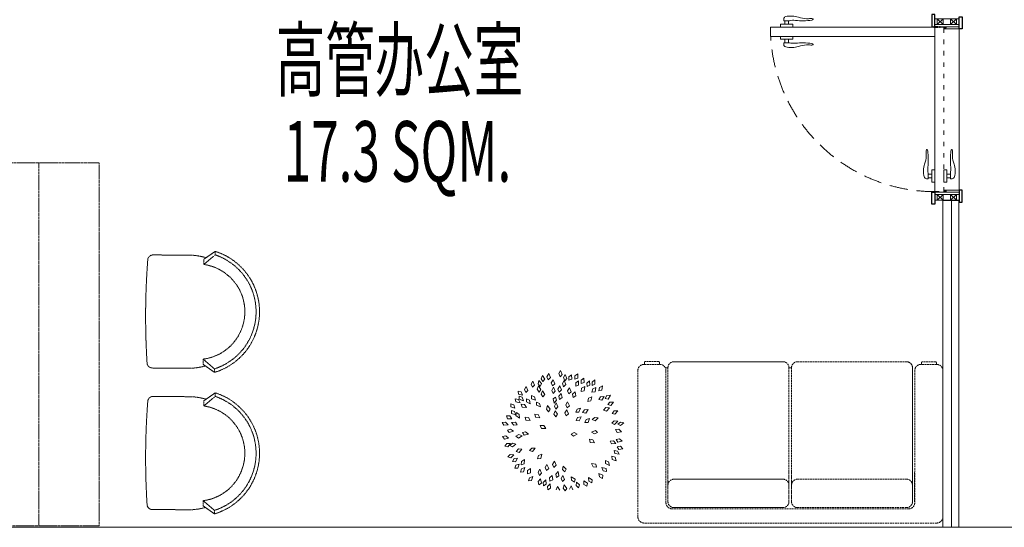
# Model space of a CAD drawing. Units: millimetres. Extents: x -782766 to 130, y -175 to 631183.
# Drawn here: x -357367 to -352485, y 232103 to 234620 of the extents above; entities that cross this region are included whole.
import ezdxf
from ezdxf.enums import TextEntityAlignment as Align

# ---------------------------------------------------------------- set-up
doc = ezdxf.new("R2010")
doc.units = ezdxf.units.MM
for name, pattern in [('ACAD_ISO03W100', [30, 12, -18]), ('DASH', [0.35, 0.25, -0.1]), ('DOTE', [2.42, 2, -0.2, 0.02, -0.2]), ('HIDDEN', [9.525, 6.35, -3.175]), ('HIDDEN2', [0.1875, 0.125, -0.0625])]:
    doc.linetypes.add(name, pattern=pattern)
doc.layers.get('0').update_dxf_attribs({"linetype": 'CONTINUOUS'})
for name, color, linetype, lineweight in [('A-窗', 12, 'CONTINUOUS', 0), ('D■04 地面门槛', 250, 'CONTINUOUS', 0), ('IFF-活动家私', 51, 'CONTINUOUS', 25), ('P-活动家具', 51, 'DASH', 0), ('P★05 平面门套', 60, 'CONTINUOUS', 0), ('P★06 平面门', 60, 'CONTINUOUS', 0), ('W-区域文字', 2, 'CONTINUOUS', 0), ('建-尺寸', 3, 'CONTINUOUS', 13)]:
    doc.layers.add(name, color=color, linetype=linetype, lineweight=lineweight)
doc.styles.add('LEO-中文', font='txt', dxfattribs={"width": 0.7})

# ---------------------------------------------------------------- blocks, each defined once
blk = doc.blocks.new('A$C4FC1045D')
at = {"linetype": 'HIDDEN2', "ltscale": 12.449912}
for p, q in [((45, 329.5), (0, 394.5)), ((645, 329.5), (690, 394.5))]:
    blk.add_line(p, q, dxfattribs=at)
at = {"linetype": 'HIDDEN2', "ltscale": 3.149606}
for p, q in [((0, 394.5), (20, 394.5)), ((670, 394.5), (690, 394.5))]:
    blk.add_line(p, q, dxfattribs=at)
at = {"linetype": 'HIDDEN2', "ltscale": 13.408966}
for p, q in [((20, 394.5), (75, 329.5)), ((670, 394.5), (615, 329.5))]:
    blk.add_line(p, q, dxfattribs=at)
at = {"linetype": 'HIDDEN2', "ltscale": 4.724409}
for p, q in [((75, 329.5), (45, 329.5)), ((615, 329.5), (645, 329.5))]:
    blk.add_line(p, q, dxfattribs=at)
at = {"linetype": 'HIDDEN2', "ltscale": 29.528307}
for p, q in [((22.6, 259.5), (22.6, 39.6)), ((667.4, 259.5), (667.4, 39.6))]:
    blk.add_line(p, q, dxfattribs=at)
for centre, radius, start, end in [((345, 288.1), 361.1, 17.1538, 162.8462), ((345, 287.3), 342.2, 18.262, 161.738), ((345, 292.9), 272.5, 7.7384, 172.2616), ((345, 4279.2), 4279.6, 266.0824, 273.9176)]:
    blk.add_arc(centre, radius, start, end, dxfattribs=at)
at = {"linetype": 'HIDDEN2', "ltscale": 13.208152}
for centre, start, end in [((380.2, 242.6), 163.8615, 177.2832), ((309.8, 242.6), 2.7168, 16.1385)]:
    blk.add_arc(centre, 358, start, end, dxfattribs=at)
at = {"linetype": 'HIDDEN2', "ltscale": 7.421085}
for centre, start, end in [((52.6, 39.6), 180, 270), ((637.4, 39.6), 270, 0)]:
    blk.add_arc(centre, 30, start, end, dxfattribs=at)
blk = doc.blocks.new('A$C7CA42088')
at = {"layer": 'P-活动家具', "linetype": 'HIDDEN2', "ltscale": 39.370079}
for p, q in [((443.8, 546.6), (89.1, 546.6)), ((89.1, 492.8), (443.8, 492.8)), ((105.5, 492.8), (427.4, 492.8)), ((105.5, 53.8), (105.5, 492.8)), ((89.1, 53.8), (443.8, 53.8)), ((105.5, 53.8), (427.4, 53.8)), ((443.8, 0), (89.1, 0))]:
    blk.add_line(p, q, dxfattribs=at)
at = {"layer": 'P-活动家具', "linetype": 'HIDDEN2', "ltscale": 8.472261}
for p, q in [((89.1, 546.6), (89.1, 492.8)), ((443.8, 492.8), (443.8, 546.6)), ((89.1, 0), (89.1, 53.8)), ((443.8, 53.8), (443.8, 0))]:
    blk.add_line(p, q, dxfattribs=at)
at = {"layer": 'P-活动家具', "linetype": 'HIDDEN2', "ltscale": 11.092901}
for p, q in [((105.5, 457.5), (35.1, 457.5)), ((35.1, 89.1), (105.5, 89.1))]:
    blk.add_line(p, q, dxfattribs=at)
at = {"layer": 'P-活动家具', "linetype": 'HIDDEN2', "ltscale": 39.370079}
blk.add_arc((282.8, 273.3), 262.8, 303.3677, 56.6323, dxfattribs=at)
at = {"layer": 'P-活动家具', "linetype": 'HIDDEN2', "ltscale": 39.370079, "extrusion": (0, 0, -1)}
blk.add_ellipse((553.2, 273.6), major_axis=(553.2, 3.9), ratio=0.949713, start_param=2.790151, end_param=3.506475, dxfattribs=at)
blk = doc.blocks.new('C_11105954')
at = {"color": 251, "linetype": 'HIDDEN2', "ltscale": 29.528307}
for p, q in [((50, 1396.5), (50, 973.2)), ((950, 1396.5), (950, 973.2)), ((950, 973.2), (50, 973.2)), ((-400, 796.5), (1400, 796.5))]:
    blk.add_line(p, q, dxfattribs=at)
at = {"linetype": 'HIDDEN2', "ltscale": 29.528307}
blk.add_line((1400, 496.5), (-400, 496.5), dxfattribs=at)
blk.add_lwpolyline([(950, 1396.5), (950, 2196.5), (1400, 2196.5), (1400, 1396.5)], close=True, dxfattribs=at)
blk.add_lwpolyline([(-400, 496.5), (-400, 1396.5), (1400, 1396.5), (1400, 496.5)], dxfattribs=at)
at = {"linetype": 'ByBlock', "ltscale": 5, "rotation": 270}
blk.add_blockref('A$C7CA42088', (201.8, 2189.5), dxfattribs=at)
at = {"color": 7, "linetype": 'Continuous', "extrusion": (0, 0, -1), "xscale": -0.8694000000031293, "yscale": 0.8694000000031293, "zscale": -0.8694000000031293, "rotation": 179.6173134626172}
for p in [(-637.1, 268.3, 0), (-1338.8, 268.3, 0)]:
    blk.add_blockref('A$C4FC1045D', p, dxfattribs=at)
blk = doc.blocks.new('A$C49550B2D')
at = {"color": 122, "lineweight": 5}
for p, q in [((-73.7, 347.8), (-75.3, 328.7)), ((-57.8, 339.8), (-73.7, 347.8)), ((-60.2, 315.1), (-57.8, 339.8)), ((6.9, 345.9), (2.6, 327.2)), ((21.4, 335.8), (6.9, 345.9)), ((-162.9, 298.8), (-180.6, 299.9)), ((-180.6, 299.9), (-174.6, 281.8)), ((-174.6, 281.8), (-155.4, 275.2)), ((-155.4, 275.2), (-162.9, 298.8)), ((-124.7, 294.5), (-142.4, 295.4)), ((-142.4, 295.4), (-136.2, 277.3)), ((-116.9, 271), (-124.7, 294.5)), ((-95.2, 318), (-111.8, 324.5)), ((-111.8, 324.5), (-111.5, 305.3)), ((-111.5, 305.3), (-95.1, 293.3)), ((-95.1, 293.3), (-95.2, 318)), ((-72.5, 296.1), (-75.5, 271.5)), ((-75.3, 328.7), (-60.2, 315.1)), ((-57.8, 282.1), (-72.5, 296.1)), ((-59.9, 263.1), (-57.8, 282.1)), ((-29.8, 318.9), (-35.4, 300.6)), ((-35.4, 300.6), (-23.5, 284.2)), ((-16, 307.8), (-29.8, 318.9)), ((-23.5, 284.2), (-16, 307.8)), ((2.6, 327.2), (15.7, 311.7)), ((15.7, 311.7), (21.4, 335.8)), ((57.8, 305), (45.6, 290.3)), ((45.6, 290.3), (50.3, 270.5)), ((61.3, 333.7), (46.3, 321.7)), ((46.3, 321.7), (46.9, 301.4)), ((46.9, 301.4), (66.4, 316.7)), ((50.3, 270.5), (66.3, 289.4)), ((66.3, 289.4), (57.8, 305)), ((66.4, 316.7), (61.3, 333.7)), ((122, 315.7), (108.6, 302)), ((108.6, 302), (111.7, 281.9)), ((111.7, 281.9), (129.2, 299.4)), ((129.2, 299.4), (122, 315.7)), ((149.8, 289.4), (133, 280.1)), ((151.9, 271.7), (149.8, 289.4)), ((-235.1, 255.5), (-252.7, 257.8)), ((-252.7, 257.8), (-248, 239.3)), ((-248, 239.3), (-229.2, 231.4)), ((-229.2, 231.4), (-235.1, 255.5)), ((-206, 250.7), (-223.7, 251.6)), ((-223.7, 251.6), (-217.4, 233.5)), ((-217.4, 233.5), (-198.1, 227.3)), ((-190.7, 269.7), (-208.1, 273.3)), ((-208.1, 273.3), (-204.5, 254.4)), ((-198.1, 227.3), (-206, 250.7)), ((-204.5, 254.4), (-186.3, 245.4)), ((-186.3, 245.4), (-190.7, 269.7)), ((-160.4, 234.2), (-177.4, 239.2)), ((-177.4, 239.2), (-175.5, 220.1)), ((-158.2, 209.5), (-160.4, 234.2)), ((-136.2, 277.3), (-116.9, 271)), ((-112.9, 270.4), (-130.1, 266.1)), ((-130.1, 266.1), (-118.9, 250.6)), ((-118.9, 250.6), (-98.5, 250.2)), ((-98.5, 250.2), (-112.9, 270.4)), ((-75.5, 271.5), (-59.9, 263.1)), ((-15.5, 232.9), (-19.6, 214.2)), ((-0.9, 222.9), (-15.5, 232.9)), ((4.5, 269.6), (-5, 253)), ((-5, 253), (3, 234.3)), ((3, 234.3), (15.5, 255.6)), ((15.5, 255.6), (4.5, 269.6)), ((92.2, 267.9), (77.5, 255.6)), ((77.5, 255.6), (78.5, 235.3)), ((78.5, 235.3), (97.7, 251)), ((97.7, 251), (92.2, 267.9)), ((133, 280.1), (130.1, 260)), ((130.1, 260), (151.9, 271.7)), ((148.7, 237.5), (138.2, 220.1)), ((167.8, 239.4), (148.7, 237.5)), ((162.8, 222.4), (167.8, 239.4)), ((170.1, 270.6), (164, 251.3)), ((164, 251.3), (187.4, 259.3)), ((188.2, 277), (170.1, 270.6)), ((191.5, 237.7), (184.6, 218.6)), ((184.6, 218.6), (208.3, 225.7)), ((187.4, 259.3), (188.2, 277)), ((209.8, 243.4), (191.5, 237.7)), ((208.3, 225.7), (209.8, 243.4)), ((-292.3, 183.4), (-309.9, 173.3)), ((-309.9, 173.3), (-287.3, 163.4)), ((-274.7, 175.9), (-292.3, 183.4)), ((-287.3, 163.4), (-274.7, 175.9)), ((-262.1, 221.1), (-279.8, 210.9)), ((-279.8, 210.9), (-257.1, 201)), ((-244.5, 213.6), (-262.1, 221.1)), ((-257.1, 201), (-244.5, 213.6)), ((-227.3, 181.8), (-220.5, 163.9)), ((-209.6, 181.5), (-227.3, 181.8)), ((-201, 158.2), (-209.6, 181.5)), ((-190.7, 210.3), (-208.4, 209.5)), ((-208.4, 209.5), (-200.4, 192.1)), ((-200.4, 192.1), (-180.6, 187.7)), ((-180.6, 187.7), (-190.7, 210.3)), ((-175.5, 220.1), (-158.2, 209.5)), ((-86.8, 212.4), (-103.7, 218)), ((-103.7, 218), (-102.5, 198.9)), ((-102.5, 198.9), (-85.5, 187.7)), ((-85.5, 187.7), (-86.8, 212.4)), ((-19.6, 214.2), (-6.4, 198.7)), ((-6.4, 198.7), (-0.9, 222.9)), ((87, 192), (72.6, 179.4)), ((72.6, 179.4), (74, 159.2)), ((74, 159.2), (92.8, 175.2)), ((92.8, 175.2), (87, 192)), ((138.2, 220.1), (162.8, 222.4)), ((200.7, 203.4), (189.2, 186.6)), ((189.2, 186.6), (213.9, 187.5)), ((219.8, 204.3), (200.7, 203.4)), ((213.9, 187.5), (219.8, 204.3)), ((242, 192.4), (234.9, 173.3)), ((234.9, 173.3), (258.7, 180.2)), ((260.3, 197.9), (242, 192.4)), ((258.7, 180.2), (260.3, 197.9)), ((-323.9, 125.4), (-342.6, 117.5)), ((-342.6, 117.5), (-321.4, 104.9)), ((-307.3, 115.8), (-323.9, 125.4)), ((-321.4, 104.9), (-307.3, 115.8)), ((-294.5, 143.4), (-314.3, 138.8)), ((-314.3, 138.8), (-295.4, 122.8)), ((-295.4, 122.8), (-279.8, 131.2)), ((-279.8, 131.2), (-294.5, 143.4)), ((-263.3, 147.6), (-282.4, 140.8)), ((-282.4, 140.8), (-261.9, 126.9)), ((-247.3, 137), (-263.3, 147.6)), ((-261.9, 126.9), (-247.3, 137)), ((-235.5, 125.8), (-254.6, 118.7)), ((-254.6, 118.7), (-233.9, 105.2)), ((-219.4, 115.4), (-235.5, 125.8)), ((-233.9, 105.2), (-219.4, 115.4)), ((-220.5, 163.9), (-201, 158.2)), ((-172.3, 152.9), (-190, 152)), ((-190, 152), (-181.9, 134.6)), ((-181.9, 134.6), (-162, 130.3)), ((-162, 130.3), (-172.3, 152.9)), ((-103.8, 157.8), (-120.9, 162.4)), ((-120.9, 162.4), (-118.6, 143.4)), ((-118.6, 143.4), (-101, 133.2)), ((-101, 133.2), (-103.8, 157.8)), ((-39.5, 124.1), (-56.1, 130.4)), ((-56.1, 130.4), (-55.7, 111.3)), ((-39.3, 99.3), (-39.5, 124.1)), ((115, 140.2), (108, 121.1)), ((108, 121.1), (131.8, 128.1)), ((133.4, 145.7), (115, 140.2)), ((131.8, 128.1), (133.4, 145.7)), ((211.4, 143.1), (193.8, 133)), ((193.8, 133), (216.5, 123.1)), ((229.1, 135.6), (211.4, 143.1)), ((216.5, 123.1), (229.1, 135.6)), ((263.6, 142.7), (249, 128.6)), ((249, 128.6), (273.5, 124.5)), ((269.2, 114.3), (255, 99.8)), ((282.6, 139.8), (263.6, 142.7)), ((288.2, 111.9), (269.2, 114.3)), ((273.5, 124.5), (282.6, 139.8)), ((-335.1, 92.7), (-352.7, 82.5)), ((-352.7, 82.5), (-330, 72.6)), ((-317.4, 85.2), (-335.1, 92.7)), ((-330, 72.6), (-317.4, 85.2)), ((-299.8, 67.5), (-317.4, 57.4)), ((-317.4, 57.4), (-294.7, 47.5)), ((-282.2, 60.1), (-299.8, 67.5)), ((-294.7, 47.5), (-282.2, 60.1)), ((-257.1, 65.1), (-274.7, 55)), ((-239.5, 57.6), (-257.1, 65.1)), ((-252, 45.1), (-239.5, 57.6)), ((-208.2, 57.2), (-218.9, 43)), ((-184.4, 50.4), (-208.2, 57.2)), ((-150.5, 94.9), (-169.9, 88.8)), ((-169.9, 88.8), (-149.9, 74.3)), ((-134.9, 83.8), (-150.5, 94.9)), ((-149.9, 74.3), (-134.9, 83.8)), ((-55.7, 111.3), (-39.3, 99.3)), ((166.1, 60.1), (148.4, 49.9)), ((183.7, 102.8), (166.1, 92.7)), ((166.1, 92.7), (188.7, 82.7)), ((183.7, 52.6), (166.1, 60.1)), ((201.3, 95.3), (183.7, 102.8)), ((188.7, 82.7), (201.3, 95.3)), ((243.4, 77.1), (230, 61.9)), ((230, 61.9), (254.7, 59.8)), ((262.5, 75.7), (243.4, 77.1)), ((254.7, 59.8), (262.5, 75.7)), ((255, 99.8), (279.5, 96.4)), ((291.6, 89.1), (277.8, 74.2)), ((277.8, 74.2), (302.4, 71.4)), ((279.5, 96.4), (288.2, 111.9)), ((310.6, 87.1), (291.6, 89.1)), ((302.4, 71.4), (310.6, 87.1)), ((-352.7, 24.8), (-370.3, 14.7)), ((-370.3, 14.7), (-347.6, 4.8)), ((-335.1, 17.3), (-352.7, 24.8)), ((-347.6, 4.8), (-335.1, 17.3)), ((-295.7, 4.4), (-313.2, -5.9)), ((-278, -2.9), (-295.7, 4.4)), ((-264.5, 29.7), (-282.2, 19.7)), ((-282.2, 19.7), (-259.6, 9.6)), ((-274.7, 55), (-252, 45.1)), ((-246.9, 22), (-264.5, 29.7)), ((-259.6, 9.6), (-246.9, 22)), ((-224.5, 24.5), (-239.6, 11)), ((-239.6, 11), (-215.4, 6)), ((-205.7, 20.9), (-224.5, 24.5)), ((-218.9, 43), (-200.5, 38)), ((-215.4, 6), (-205.7, 20.9)), ((-200.5, 38), (-184.4, 50.4)), ((-167.2, 49.7), (-185.4, 40.7)), ((-185.4, 40.7), (-163.4, 29.4)), ((-150.1, 41.1), (-167.2, 49.7)), ((-163.4, 29.4), (-150.1, 41.1)), ((-121.5, 52.6), (-140.8, 46.3)), ((-140.8, 46.3), (-120.7, 32)), ((-105.8, 41.7), (-121.5, 52.6)), ((-120.7, 32), (-105.8, 41.7)), ((148.4, 49.9), (171.1, 40)), ((171.1, 40), (183.7, 52.6)), ((195.4, 2.9), (175.4, -0.4)), ((209.3, -10.3), (195.4, 2.9)), ((221.8, 42.2), (206.8, 28.5)), ((206.8, 28.5), (231.1, 23.7)), ((240.6, 38.7), (221.8, 42.2)), ((246.7, 12), (229.1, 1.9)), ((229.1, 1.9), (251.7, -8)), ((231.1, 23.7), (240.6, 38.7)), ((264.3, 4.6), (246.7, 12)), ((251.7, -8), (264.3, 4.6)), ((311.7, 40.4), (292.8, 33)), ((292.8, 33), (313.8, 19.8)), ((-330.1, -1.9), (-347.6, -12.1)), ((-347.6, -12.1), (-324.9, -21.9)), ((-333.7, -32.3), (-346.5, -48.1)), ((-346.5, -48.1), (-321.8, -49.2)), ((-314.5, -33), (-333.7, -32.3)), ((-312.4, -9.2), (-330.1, -1.9)), ((-324.9, -21.9), (-312.4, -9.2)), ((-321.8, -49.2), (-314.5, -33)), ((-313.2, -5.9), (-290.4, -15.6)), ((-290.4, -15.6), (-278, -2.9)), ((-254.7, -25.6), (-272.3, -35.8)), ((-272.3, -35.8), (-249.6, -45.7)), ((-237, -33.1), (-254.7, -25.6)), ((-249.6, -45.7), (-237, -33.1)), ((-235.1, -53.8), (-249.6, -68)), ((-216.2, -56.6), (-235.1, -53.8)), ((-174, -15.5), (-191.7, -25.6)), ((-191.7, -25.6), (-169, -35.5)), ((-156.4, -23), (-174, -15.5)), ((-169, -35.5), (-156.4, -23)), ((-128.7, -10.4), (-146.3, -20.6)), ((-146.3, -20.6), (-123.6, -30.5)), ((-111, -17.9), (-128.7, -10.4)), ((-123.6, -30.5), (-111, -17.9)), ((-5.9, -45.7), (-15.4, -62.3)), ((5.1, -59.6), (-5.9, -45.7)), ((175.4, -0.4), (193.1, -17.6)), ((193.1, -17.6), (209.3, -10.3)), ((257.1, -48.6), (236.8, -46.7)), ((236.8, -46.7), (249.6, -67.9)), ((267.1, -64.9), (257.1, -48.6)), ((302, -0.3), (282.8, -6.8)), ((282.8, -6.8), (303.1, -20.9)), ((307, -35.8), (289.4, -45.9)), ((289.4, -45.9), (312.1, -55.8)), ((317.9, -11.1), (302, -0.3)), ((303.1, -20.9), (317.9, -11.1)), ((-340.5, -67.2), (-352, -83.9)), ((-352, -83.9), (-327.3, -83.1)), ((-321.3, -66.3), (-340.5, -67.2)), ((-315, -102.8), (-327.6, -118.8)), ((-327.3, -83.1), (-321.3, -66.3)), ((-295.8, -103.2), (-315, -102.8)), ((-299.9, -72.1), (-311.8, -88.5)), ((-311.8, -88.5), (-287.1, -88.3)), ((-302.8, -119.5), (-295.8, -103.2)), ((-280.7, -71.7), (-299.9, -72.1)), ((-287.1, -88.3), (-280.7, -71.7)), ((-269.2, -105.5), (-279.1, -123.2)), ((-250.2, -102.9), (-269.2, -105.5)), ((-254.6, -120.1), (-250.2, -102.9)), ((-249.6, -68), (-225.2, -71.9)), ((-225.2, -71.9), (-216.2, -56.6)), ((-150.5, -80.2), (-154.9, -100)), ((-154.9, -100), (-132.3, -89.9)), ((-133.1, -72.2), (-150.5, -80.2)), ((-130.7, -111.4), (-146.7, -122.1)), ((-132.3, -89.9), (-133.1, -72.2)), ((-127.1, -128.8), (-130.7, -111.4)), ((-102.2, -82.7), (-105.5, -102.8)), ((-105.5, -102.8), (-83.4, -91.5)), ((-85.2, -73.8), (-102.2, -82.7)), ((-83.4, -91.5), (-85.2, -73.8)), ((-15.4, -62.3), (-7.3, -81)), ((-7.3, -81), (5.1, -59.6)), ((249.6, -67.9), (267.1, -64.9)), ((287.2, -73.5), (267, -75.6)), ((267, -75.6), (283.7, -93.9)), ((283.7, -93.9), (300.3, -87.5)), ((300.3, -87.5), (287.2, -73.5)), ((-327.6, -118.8), (-302.8, -119.5)), ((-304.8, -165.2), (-317, -181.5)), ((-298.9, -135.6), (-312, -151.1)), ((-312, -151.1), (-287.3, -152.7)), ((-285.6, -165.1), (-304.8, -165.2)), ((-279.8, -136.6), (-298.9, -135.6)), ((-292.2, -181.6), (-285.6, -165.1)), ((-287.3, -152.7), (-279.8, -136.6)), ((-279.1, -123.2), (-254.6, -120.1)), ((-246.3, -164.9), (-264.9, -169.3)), ((-249, -182.4), (-246.3, -164.9)), ((-212.5, -145.8), (-221, -164.2)), ((-221, -164.2), (-196.8, -159.2)), ((-193.8, -141.7), (-212.5, -145.8)), ((-196.8, -159.2), (-193.8, -141.7)), ((-146.7, -122.1), (-147.8, -142.3)), ((-147.8, -142.3), (-127.1, -128.8)), ((-89.7, -166.8), (-102.7, -180.9)), ((-90.7, -130.7), (-96.9, -150.1)), ((-96.9, -150.1), (-73.5, -142.2)), ((-72.6, -124.4), (-90.7, -130.7)), ((-82.2, -182.9), (-89.7, -166.8)), ((-73.5, -142.2), (-72.6, -124.4)), ((-17.2, -161.7), (-27.9, -184.1)), ((-7.7, -179.7), (-17.2, -161.7)), ((40, -154.2), (22.7, -150)), ((22.7, -150), (25.5, -168.9)), ((43.3, -178.7), (40, -154.2)), ((161.7, -161.8), (165.5, -186.3)), ((179.7, -171.3), (161.7, -161.8)), ((241.6, -145.5), (254.4, -166.7)), ((261.9, -147.5), (241.6, -145.5)), ((254.4, -166.7), (271.9, -163.8)), ((259.8, -117.9), (273.5, -138.6)), ((280.1, -119), (259.8, -117.9)), ((271.9, -163.8), (261.9, -147.5)), ((273.5, -138.6), (290.9, -134.8)), ((290.9, -134.8), (280.1, -119)), ((-317, -181.5), (-292.2, -181.6)), ((-273.2, -207.2), (-282.3, -225.4)), ((-282.3, -225.4), (-257.9, -221.2)), ((-264.9, -169.3), (-273.2, -187.8)), ((-273.2, -187.8), (-249, -182.4)), ((-254.4, -203.8), (-273.2, -207.2)), ((-257.9, -221.2), (-254.4, -203.8)), ((-220, -214), (-221.2, -234.3)), ((-221.2, -234.3), (-200.5, -220.8)), ((-204.1, -203.4), (-220, -214)), ((-200.5, -220.8), (-204.1, -203.4)), ((-102.7, -180.9), (-99.2, -200.9)), ((-99.2, -200.9), (-82.2, -182.9)), ((-27.9, -184.1), (-15.8, -197.1)), ((-15.8, -197.1), (-7.7, -179.7)), ((25.5, -168.9), (43.3, -178.7)), ((165.5, -186.3), (182.8, -190.2)), ((182.8, -190.2), (179.7, -171.3)), ((202.6, -229.1), (183.7, -221.4)), ((183.7, -221.4), (189.9, -245.4)), ((217.5, -204.7), (228.3, -227)), ((237.5, -208.5), (217.5, -204.7)), ((246, -225.7), (237.5, -208.5)), ((-226.9, -249.9), (-229.2, -270.1)), ((-229.2, -270.1), (-207.7, -257.7)), ((-210.4, -240.2), (-226.9, -249.9)), ((-207.7, -257.7), (-210.4, -240.2)), ((-175.6, -255.5), (-190.3, -267.8)), ((-190.3, -267.8), (-189.4, -288.1)), ((-189.4, -288.1), (-170.2, -272.5)), ((-170.2, -272.5), (-175.6, -255.5)), ((-144, -231.3), (-158.6, -243.8)), ((-158.6, -243.8), (-157.4, -264.1)), ((-157.4, -264.1), (-138.4, -248.2)), ((-138.4, -248.2), (-144, -231.3)), ((-125.5, -279.4), (-140.3, -291.5)), ((-120.3, -296.4), (-125.5, -279.4)), ((-70.3, -278.1), (-83.5, -292)), ((-62.9, -294.2), (-70.3, -278.1)), ((33.3, -268.1), (31.2, -287.2)), ((48.9, -276.5), (33.3, -268.1)), ((46.1, -301.1), (48.9, -276.5)), ((137.3, -279.8), (119.6, -278.7)), ((119.6, -278.7), (125.7, -296.9)), ((144.9, -303.3), (137.3, -279.8)), ((161.5, -241.6), (143.8, -242.7)), ((143.8, -242.7), (152, -260)), ((152, -260), (171.9, -264.1)), ((171.9, -264.1), (161.5, -241.6)), ((189.9, -245.4), (207.5, -247.6)), ((207.5, -247.6), (202.6, -229.1)), ((228.3, -227), (246, -225.7)), ((-140.3, -291.5), (-139.7, -311.8)), ((-139.7, -311.8), (-120.3, -296.4)), ((-83.5, -292), (-80.1, -312)), ((-80.1, -312), (-62.9, -294.2)), ((-64.3, -311.8), (-76, -327)), ((-76, -327), (-70.6, -346.6)), ((-70.6, -346.6), (-55.3, -327.1)), ((-55.3, -327.1), (-64.3, -311.8)), ((-32.5, -299.6), (-35, -318.6)), ((-35, -318.6), (-20.5, -332.9)), ((-17.1, -308.4), (-32.5, -299.6)), ((-20.5, -332.9), (-17.1, -308.4)), ((23.9, -303.6), (20, -322.3)), ((20, -322.3), (33.4, -337.6)), ((38.7, -313.4), (23.9, -303.6)), ((31.2, -287.2), (46.1, -301.1)), ((33.4, -337.6), (38.7, -313.4)), ((66.1, -308.3), (62.7, -327.1)), ((62.7, -327.1), (76.5, -342.1)), ((81.2, -317.7), (66.1, -308.3)), ((76.5, -342.1), (81.2, -317.7)), ((103.4, -295.2), (86, -292)), ((86, -292), (89.8, -310.7)), ((89.8, -310.7), (108.1, -319.5)), ((108.1, -319.5), (103.4, -295.2)), ((125.7, -296.9), (144.9, -303.3))]:
    blk.add_line(p, q, dxfattribs=at)
blk = doc.blocks.new('海龍01192482')
at = {"layer": 'P-活动家具', "linetype": 'DASH', "ltscale": 35.433969}
for p, q in [((-756, -771.1), (-756, -44.7)), ((-726, -14.7), (-723.5, -14.7)), ((-723.5, -5), (-723.5, -14.7)), ((-723.5, -14.7), (-649.5, -14.7)), ((-654.5, 0), (-718.5, 0)), ((-649.5, -14.7), (-649.5, -5)), ((-649.5, -14.7), (-646.9, -14.7)), ((-607.2, -31.3), (-620, -31.3)), ((-616.9, -700.6), (-616.9, -44.7)), ((-607.2, -31.3), (-607.2, -694.9)), ((-37.2, -1.3), (-577.2, -1.3)), ((-577.2, -1.3), (-37.2, -1.3)), ((-7.2, -31.3), (5.5, -31.3)), ((-7.2, -31.3), (-7.2, -694.9)), ((5.5, -31.3), (5.5, -694.9)), ((35.5, -1.3), (575.5, -1.3)), ((575.5, -1.3), (575.6, -1.3)), ((605.5, -613.8), (605.5, -31.3)), ((605.5, -31.3), (605.5, -694.9)), ((605.6, -694.9), (605.6, -31.3)), ((616.7, -44.7), (616.7, -700.6)), ((646.7, -14.7), (650.1, -14.7)), ((650.1, -6.4), (650.1, -14.7)), ((723.9, -14.7), (650.1, -14.7)), ((718.9, -1.4), (655.1, -1.4)), ((723.9, -14.7), (723.9, -6.4)), ((726, -14.7), (723.9, -14.7)), ((756, -44.7), (756, -771.1)), ((-607.2, -550.9), (-607.2, -694.9)), ((-37.2, -583.8), (-577.2, -583.8)), ((-577.2, -583.8), (-37.2, -583.8)), ((-7.2, -550.9), (-7.2, -694.9)), ((5.5, -550.9), (5.5, -694.9)), ((35.5, -583.8), (575.5, -583.8)), ((605.5, -694.9), (605.5, -550.9)), ((605.5, -550.9), (605.5, -698.7)), ((605.6, -702.5), (605.6, -550.9)), ((615.2, -550.9), (615.2, -698.7)), ((605.6, -702.5), (605.6, -613.8)), ((586.7, -730.6), (-586.9, -730.6)), ((-577.2, -724.9), (-37.2, -724.9)), ((-37.2, -724.9), (-577.2, -724.9)), ((575.5, -724.9), (35.5, -724.9)), ((726, -801.1), (-726, -801.1))]:
    blk.add_line(p, q, dxfattribs=at)
for centre, radius, start, end in [((-726, -44.7), 30, 90, 180), ((-718.5, -5), 5, 90, 180), ((-654.5, -5), 5, 0, 90), ((-646.9, -44.7), 30, 26.4115, 90), ((-646.9, -44.7), 30, 0, 26.4115), ((-577.2, -31.3), 30, 90, 180), ((-37.2, -31.3), 30, 0, 90), ((35.5, -31.3), 30, 90, 180), ((575.5, -31.3), 30, 4.3205, 90), ((575.5, -31.3), 30, 24.0812, 90), ((575.6, -31.3), 30, 24.0812, 90), ((575.6, -31.3), 30, 0, 24.0812), ((575.5, -31.3), 30, 0, 4.3205), ((646.7, -44.7), 30, 148.6576, 180), ((646.7, -44.7), 30, 90, 148.6576), ((655.1, -6.4), 5, 90, 180), ((718.9, -6.4), 5, 0, 90), ((726, -44.7), 30, 0, 90), ((-577.2, -613.8), 30, 90, 180), ((-37.2, -613.8), 30, 0, 90), ((35.5, -613.8), 30, 90, 180), ((575.5, -613.8), 30, 0, 90), ((575.5, -613.8), 30, 0, 90), ((575.6, -613.8), 30, 0, 90), ((-586.9, -700.6), 30, 180, 270), ((-577.2, -694.9), 30, 180, 270), ((-37.2, -694.9), 30, 270, 0), ((35.5, -694.9), 30, 180, 270), ((575.5, -694.9), 30, 270, 0), ((575.5, -694.9), 30, 270, 0), ((575.6, -694.9), 30, 270, 0), ((586.7, -700.6), 30, 270, 0), ((-726, -771.1), 30, 180, 270), ((726, -771.1), 30, 270, 0)]:
    blk.add_arc(centre, radius, start, end, dxfattribs=at)
blk = doc.blocks.new('门套线02')
at = {"lineweight": -3}
blk.add_lwpolyline([(0, 15), (0, 0), (60, 0), (60, 15)], close=True, dxfattribs=at)
blk = doc.blocks.new('HL_Door_Hinge')
at = {"color": 0, "linetype": 'DOTE', "ltscale": 0.04}
for p, q in [((-4, 3), (4, 3)), ((0, -1), (0, 7))]:
    blk.add_line(p, q, dxfattribs=at)
at = {"color": 0, "linetype": 'DASH', "ltscale": 5}
for p, q in [((-2, -26), (-2, 0.8)), ((-0.5, -26), (-0.5, 0)), ((0.5, -26), (0.5, 0)), ((2, -26), (2, 0.8)), ((-0.5, -26), (-2, -26)), ((0.5, -26), (2, -26))]:
    blk.add_line(p, q, dxfattribs=at)
for radius in [3, 2]:
    blk.add_circle((0, 3), radius, dxfattribs=at)
blk = doc.blocks.new('HL_Door_Seal')
at = {"color": 0}
for p, q in [((5, 0), (-5, 0)), ((-1, 6), (-0.5, 6.5)), ((-1, 6), (-0.5, 6)), ((-1, 5.5), (-0.5, 6)), ((-1, 5.5), (-0.5, 5.5)), ((-1, 5), (-0.5, 5.5)), ((-1, 4.5), (-0.5, 5)), ((-1, 5), (-0.5, 5)), ((-1, 4.5), (-0.5, 4.5)), ((-1, 4), (-0.5, 4.5)), ((-1, 4), (-0.5, 4)), ((-1, 3.5), (-0.5, 4)), ((-1, 3.5), (-0.5, 3.5)), ((-1, 3), (-0.5, 3.5)), ((-1, 3), (-0.5, 3)), ((-1, 2.5), (-0.5, 3)), ((-1, 2.5), (-0.5, 2.5)), ((-1, 2), (-0.5, 2.5)), ((-1, 2), (-0.5, 2)), ((-1, 1.5), (-0.5, 2)), ((-1, 1.5), (-0.5, 1.5)), ((-1, 1), (-0.5, 1.5)), ((-1, 1), (-0.5, 1)), ((-1, 0.5), (-0.5, 1)), ((-1, 0.5), (-0.5, 0.5)), ((-1, 0), (-0.5, 0.5)), ((-0.5, 6.5), (0.5, 6.5)), ((1, 6), (0.5, 6.5)), ((1, 6), (0.5, 6)), ((1, 5.5), (0.5, 6)), ((1, 5.5), (0.5, 5.5)), ((1, 5), (0.5, 5.5)), ((1, 5), (0.5, 5)), ((1, 4.5), (0.5, 5)), ((1, 4.5), (0.5, 4.5)), ((1, 4), (0.5, 4.5)), ((1, 4), (0.5, 4)), ((1, 3.5), (0.5, 4)), ((1, 3.5), (0.5, 3.5)), ((1, 3), (0.5, 3.5)), ((1, 3), (0.5, 3)), ((1, 2.5), (0.5, 3)), ((1, 2.5), (0.5, 2.5)), ((1, 2), (0.5, 2.5)), ((1, 2), (0.5, 2)), ((1, 1.5), (0.5, 2)), ((1, 1.5), (0.5, 1.5)), ((1, 1), (0.5, 1.5)), ((1, 1), (0.5, 1)), ((1, 0.5), (0.5, 1)), ((1, 0.5), (0.5, 0.5)), ((1, 0), (0.5, 0.5))]:
    blk.add_line(p, q, dxfattribs=at)
blk.add_lwpolyline([(-3.9, -1, 0.774597), (3.9, -1)], format="xyb", close=True, dxfattribs=at)
blk.add_arc((0, 0), 5, 180, 0.0005, dxfattribs=at)
blk = doc.blocks.new('门把手02')
at = {"color": 250}
for p, q in [((-30.4, 14.6), (-15.2, 14.6)), ((-30.4, 0), (-30.4, 14.6)), ((30.4, 0), (-30.4, 0)), ((-15.2, 14.6), (19.6, 14.6)), ((-15.2, 14.6), (19.6, 14.6)), ((-13.5, 32.2), (-13.5, 40.9)), ((12.9, 32.2), (-13.5, 32.2)), ((-9.4, 14.6), (-9.4, 32.2)), ((9.4, 14.6), (9.4, 32.2)), ((19.6, 14.6), (30.4, 14.6)), ((30.4, 14.6), (30.4, 0))]:
    blk.add_line(p, q, dxfattribs=at)
at = {"color": 250, "extrusion": (0, 0, -1)}
for centre, major_axis, start_param, end_param in [((-1.3, 40.9), (-8.59, 8.59), 5.497787, 6.813202), ((23.4, -64.1), (-0.1, 120), -0.233047, 0.306451), ((107.8, 189.2), (1.8, 147), 3.194781, 3.464277), ((12.9, 37.2), (3.58, 3.58), 2.124304, 2.356194), ((33.8, -51.4), (0, 86), -0.231441, 0.114669), ((79.3, 368.4), (-0.1, 336.3), 3.005111, 3.247916), ((105.2, 172), (-91.7, 91.7), 3.813778, 3.981187), ((122.5, 24), (-13.7, 13.7), 0.647464, 1.248663), ((124, 43.6), (5.92, 5.92), 1.238085, 2.228964), ((130.6, 40.4), (-0.729, 0.729), 1.325662, 2.819982)]:
    blk.add_ellipse(centre, major_axis=major_axis, ratio=1, start_param=start_param, end_param=end_param, dxfattribs=at)
blk = doc.blocks.new('hld_1_820_120_门把手02_门套线02_45_0_0_3_40_0_1_1')
at = {"layer": 'D■04 地面门槛'}
for p, q in [((-0.5, 0.0667), (0.5, 0.0667)), ((-0.5, -0.0667), (0.5, -0.0667))]:
    blk.add_line(p, q, dxfattribs=at)
at = {"layer": 'P★05 平面门套', "color": 250}
for p, q in [((-0.4689, 0.0533), (-0.5, 0.02)), ((-0.4689, 0.02), (-0.5, 0.0533)), ((0.4689, 0.0533), (0.5, 0.02)), ((0.4689, 0.02), (0.5, 0.0533)), ((-0.5, -0.02), (-0.4689, -0.0533)), ((-0.5, -0.0533), (-0.4689, -0.02)), ((0.5, -0.02), (0.4689, -0.0533)), ((0.5, -0.0533), (0.4689, -0.02))]:
    blk.add_line(p, q, dxfattribs=at)
for points in [[(-0.5, 0.0667), (-0.4689, 0.0667), (-0.4689, 0.0533), (-0.5, 0.0533)], [(-0.4689, 0.0667), (-0.4556, 0.0667), (-0.4556, -0.0667), (-0.4689, -0.0667)], [(0.4689, 0.0667), (0.4556, 0.0667), (0.4556, -0.0667), (0.4689, -0.0667)], [(0.5, 0.0667), (0.4689, 0.0667), (0.4689, 0.0533), (0.5, 0.0533)], [(-0.4689, 0.0533), (-0.4689, 0.02), (-0.5, 0.02), (-0.5, 0.0533)], [(0.4689, 0.0533), (0.4689, 0.02), (0.5, 0.02), (0.5, 0.0533)], [(-0.5, -0.02), (-0.5, -0.0533), (-0.4689, -0.0533), (-0.4689, -0.02)], [(-0.5, -0.0667), (-0.4689, -0.0667), (-0.4689, -0.0533), (-0.5, -0.0533)], [(0.5, -0.02), (0.5, -0.0533), (0.4689, -0.0533), (0.4689, -0.02)], [(0.5, -0.0667), (0.4689, -0.0667), (0.4689, -0.0533), (0.5, -0.0533)]]:
    blk.add_lwpolyline(points, close=True, dxfattribs=at)
at = {"layer": 'P★05 平面门套'}
for points in [[(-0.5, 0.0667), (-0.4556, 0.0667), (-0.4556, 0.0111), (-0.4444, 0.0111), (-0.4444, -0.0667), (-0.5, -0.0667)], [(0.5, 0.0667), (0.4556, 0.0667), (0.4556, 0.0111), (0.4444, 0.0111), (0.4444, -0.0667), (0.5, -0.0667)]]:
    blk.add_lwpolyline(points, close=True, dxfattribs=at)
at = {"layer": 'P★06 平面门'}
blk.add_lwpolyline([(-0.4528, 0.0667), (-0.4028, 0.0667), (-0.4028, 0.9722), (-0.4528, 0.9722)], close=True, dxfattribs=at)
at = {"layer": 'P★06 平面门', "color": 250, "linetype": 'ACAD_ISO03W100', "ltscale": 0.002083}
blk.add_lwpolyline([(-0.4528, 0.0667), (0.4528, 0.0667), (0.4528, 0.0167), (-0.4528, 0.0167)], close=True, dxfattribs=at)
at = {"layer": 'P★06 平面门', "color": 8, "linetype": 'HIDDEN', "ltscale": 0.015748}
blk.add_arc((-0.4528, 0.0667), 0.9056, 0, 89.9999, dxfattribs=at)
at = {"layer": 'P★05 平面门套', "zscale": 0.001111111111111}
for p, xscale, yscale in [((-0.4556, 0.0667), -0.001111111111111, 0.001111111111111), ((0.4556, 0.0667), 0.001111111111111, 0.001111111111111), ((-0.4444, -0.0667), -0.001111111111111, -0.001111111111111), ((0.4444, -0.0667), 0.001111111111111, -0.001111111111111)]:
    blk.add_blockref('门套线02', p, dxfattribs=dict(at, xscale=xscale, yscale=yscale))
at = {"layer": 'P★06 平面门', "color": 250, "yscale": 0.001111111111111, "zscale": 0.001111111111111}
for name, p, xscale, rotation in [('门把手02', (-0.4528, 0.8833), -0.001111111111111, 89.99992398025213), ('门把手02', (-0.4028, 0.8833), 0.001111111111111, 269.9997719407564), ('HL_Door_Seal', (-0.45, 0.0111), 0.001111111111111, 179.9998479605043), ('HL_Door_Seal', (0.45, 0.0111), -0.001111111111111, 180)]:
    blk.add_blockref(name, p, dxfattribs=dict(at, xscale=xscale, rotation=rotation))
at = {"layer": 'P★06 平面门', "color": 250, "zscale": 0.001111111111111}
for name, p, xscale, yscale in [('门把手02', (0.3667, 0.0667), -0.001111111111111, 0.001111111111111), ('HL_Door_Hinge', (-0.4542, 0.0667), 0.001111111111111, 0.001111111111111), ('门把手02', (0.3667, 0.0167), -0.001111111111111, -0.001111111111111)]:
    blk.add_blockref(name, p, dxfattribs=dict(at, xscale=xscale, yscale=yscale))

msp = doc.modelspace()

# ---------------------------------------------------------------- linework, layer by layer
at = {"layer": 'A-窗'}
for p, q in [((-352789.3, 232103.2), (-352789.3, 233724)), ((-352709.3, 233724), (-352709.3, 232103.2)), ((-352709.3, 232103.2), (-359509.3, 232103.2))]:
    msp.add_line(p, q, dxfattribs=at)
at = {"layer": 'A-窗', "color": 2}
msp.add_line((-352746.5, 232103.2), (-352746.5, 233724), dxfattribs=at)
at = {"layer": '建-尺寸', "color": 1, "ltscale": 0.001}
for p, q in [((-352709.3, 233724), (-352789.3, 233724)), ((-343946, 232103.2), (-352733.6, 232103.2))]:
    msp.add_line(p, q, dxfattribs=at)

# ---------------------------------------------------------------- block references
at = {"layer": 'IFF-活动家私', "color": 60, "xscale": -0.8675099999999958, "yscale": 0.8675099999999958, "zscale": 0.8675099999999958, "rotation": 90}
msp.add_blockref('A$C49550B2D', (-354672.1, 232559.2), dxfattribs=at)
at = {"layer": 'P-活动家具', "linetype": 'DASH', "ltscale": 35.433969, "xscale": -1, "rotation": 90}
msp.add_blockref('C_11105954', (-356475.6, 233510.8), dxfattribs=at)
at = {"layer": 'P-活动家具', "linetype": 'DASH', "ltscale": 35.433969}
msp.add_blockref('海龍01192482', (-353545.3, 232925.6), dxfattribs=at)
at = {"layer": 'P★06 平面门', "color": 1, "ltscale": 0.001, "xscale": -899.9999999999998, "yscale": 899.9999999999995, "zscale": 899.9999999999998, "rotation": 89.99969592100545}
msp.add_blockref('hld_1_820_120_门把手02_门套线02_45_0_0_3_40_0_1_1', (-352769.3, 234175.1), dxfattribs=at)

# ---------------------------------------------------------------- texts
at = {"layer": 'W-区域文字', "style": 'LEO-中文', "width": 0.6}
for s, p in [('高管办公室', (-355483.6, 234270.6)), ('17.3 SQM.', (-355493.5, 233817.3))]:
    msp.add_text(s, height=300, dxfattribs=at).set_placement(p, align=Align.CENTER)

doc.saveas('drawing.dxf')
